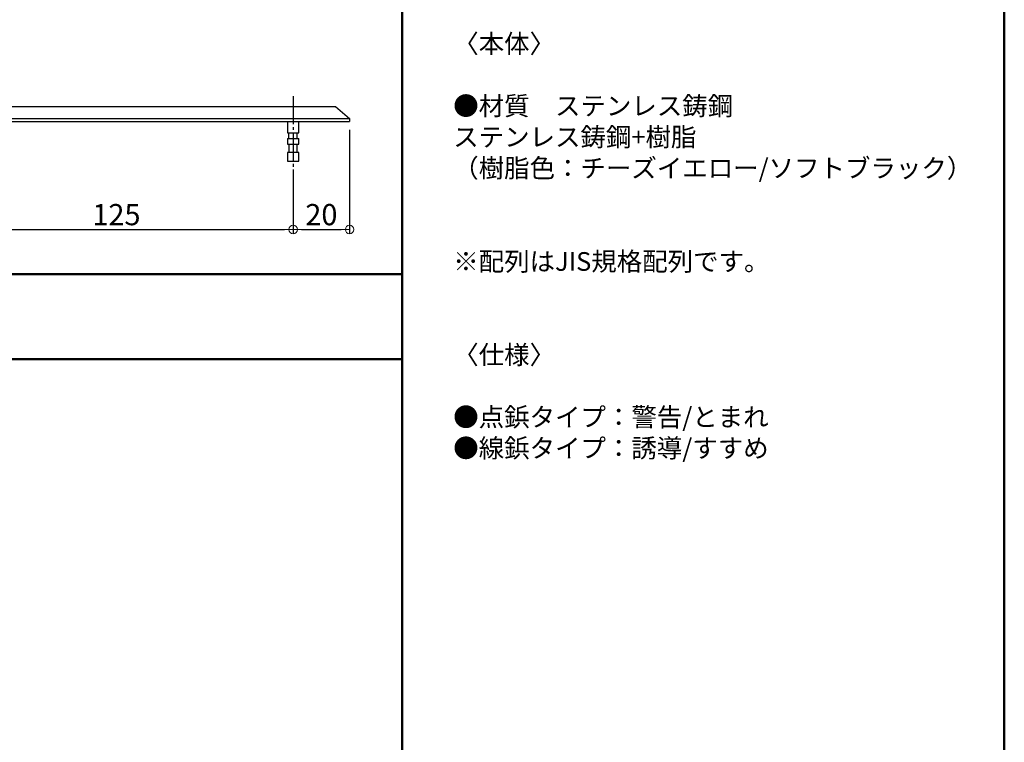
# Model space of a CAD drawing. Extents: x 1446 to 2737, y 2150 to 2981.
# Drawn here: x 2389 to 2737, y 2566 to 2821 of the extents above; entities that cross this region are included whole.
import ezdxf

# ---------------------------------------------------------------- set-up
doc = ezdxf.new("R2010")
doc.units = 0
doc.header["$LTSCALE"] = 10
doc.linetypes.add('CENS', pattern=[13, 10, -1, 1, -1])
doc.layers.get('0').update_dxf_attribs({"linetype": 'CONTINUOUS'})
doc.layers.get('DEFPOINTS').update_dxf_attribs({"linetype": 'CONTINUOUS'})
for name, color, linetype in [('2', 4, 'CONTINUOUS'), ('moji', 70, 'CONTINUOUS'), ('zumenwaku', 190, 'CONTINUOUS')]:
    doc.layers.add(name, color=color, linetype=linetype)
doc.layers.add('sunpou', color=7, linetype='CONTINUOUS', lineweight=18)
doc.styles.add('MSP', font='txt')
doc.styles.get("Standard").update_dxf_attribs({"font": 'simplex.shx', "width": 0.7, "bigfont": 'bigfont.shx'})
doc.dimstyles.new('一般寸法', dxfattribs={"dimscale": 3, "dimtxt": 2.5, "dimasz": 1, "dimexe": 0.5, "dimexo": 1, "dimgap": 0.5, "dimtad": 1, "dimdec": 1, "dimzin": 9, "dimdsep": 46, "dimtxsty": 'Standard', "dimblk1": 'ORIGIN', "dimblk2": 'ORIGIN', "dimsah": 1, "dimcen": 1, "dimclrd": 11, "dimclre": 11, "dimclrt": 2, "dimadec": 1, "dimazin": 2, "dimtfac": 1, "dimtdec": 1, "dimtmove": 2, "dimatfit": 3, "dimldrblk": 'OPEN', "dimfxl": 0.5, "dimtolj": 1, "dimtzin": 9, "dimarcsym": 0})

# ---------------------------------------------------------------- blocks, each defined once
blk = doc.blocks.new('_ORIGIN')
at = {"color": 0, "linetype": 'ByBlock'}
blk.add_line((0, 0), (-1, 0), dxfattribs=at)
blk.add_circle((0, 0), 0.5, dxfattribs=at)
blk = doc.blocks.new('*D84')
at = {"layer": 'DEFPOINTS', "color": 0, "linetype": 'Continuous', "ltscale": 0.2, "transparency": 16777216}
for p in [(2360.87, 2771.18), (2485.87, 2770.01), (2485.87, 2747)]:
    blk.add_point(p, dxfattribs=at)
at = {"layer": 'sunpou', "color": 11, "linetype": 'Continuous', "lineweight": -2, "ltscale": 0.2, "transparency": 16777216}
for p, q in [((2360.87, 2768.18), (2360.87, 2745.5)), ((2485.87, 2767.01), (2485.87, 2745.5)), ((2363.87, 2747), (2482.87, 2747))]:
    blk.add_line(p, q, dxfattribs=at)
at = {"layer": 'sunpou', "color": 11, "linetype": 'Continuous', "lineweight": -2, "ltscale": 0.2, "transparency": 16777216, "xscale": 3, "yscale": 3, "zscale": 3, "rotation": 180}
blk.add_blockref('_ORIGIN', (2360.87, 2747), dxfattribs=at)
at = {"layer": 'sunpou', "color": 11, "linetype": 'Continuous', "lineweight": -2, "ltscale": 0.2, "transparency": 16777216, "xscale": 3, "yscale": 3, "zscale": 3}
blk.add_blockref('_ORIGIN', (2485.87, 2747), dxfattribs=at)
at = {"layer": 'sunpou', "color": 2, "linetype": 'Continuous', "ltscale": 0.2, "transparency": 16777216, "insert": (2423.37, 2752.25), "char_height": 7.5, "attachment_point": 5}
blk.add_mtext('\\A1;125', dxfattribs=at)
blk = doc.blocks.new('_OPEN')
at = {"color": 0, "linetype": 'ByBlock'}
for p, q in [((-1, 0.17), (0, 0)), ((0, 0), (-1, -0.17)), ((0, 0), (-1, 0))]:
    blk.add_line(p, q, dxfattribs=at)
blk = doc.blocks.new('*D85')
at = {"layer": 'DEFPOINTS', "color": 0, "linetype": 'Continuous', "ltscale": 0.2, "transparency": 16777216}
for p in [(2505.87, 2785.18), (2485.87, 2770.01), (2505.87, 2747)]:
    blk.add_point(p, dxfattribs=at)
at = {"layer": 'sunpou', "color": 11, "linetype": 'Continuous', "lineweight": -2, "ltscale": 0.2, "transparency": 16777216}
for p, q in [((2505.87, 2782.18), (2505.87, 2745.5)), ((2485.87, 2767.01), (2485.87, 2745.5)), ((2488.87, 2747), (2502.87, 2747))]:
    blk.add_line(p, q, dxfattribs=at)
at = {"layer": 'sunpou', "color": 11, "linetype": 'Continuous', "lineweight": -2, "ltscale": 0.2, "transparency": 16777216, "xscale": 3, "yscale": 3, "zscale": 3, "rotation": 180}
blk.add_blockref('_ORIGIN', (2485.87, 2747), dxfattribs=at)
at = {"layer": 'sunpou', "color": 11, "linetype": 'Continuous', "lineweight": -2, "ltscale": 0.2, "transparency": 16777216, "xscale": 3, "yscale": 3, "zscale": 3}
blk.add_blockref('_ORIGIN', (2505.87, 2747), dxfattribs=at)
at = {"layer": 'sunpou', "color": 2, "linetype": 'Continuous', "ltscale": 0.2, "transparency": 16777216, "insert": (2495.87, 2752.25), "char_height": 7.5, "attachment_point": 5}
blk.add_mtext('\\A1;20', dxfattribs=at)

msp = doc.modelspace()

# ---------------------------------------------------------------- linework, layer by layer
at = {"color": 1, "linetype": 'CENS', "ltscale": 0.1}
msp.add_line((2485.865, 2794.179), (2485.865, 2766.179), dxfattribs=at)
at = {"layer": '2'}
for p, q in [((2220.865, 2790.479), (2500.865, 2790.479)), ((2500.865, 2790.479), (2505.865, 2786.179)), ((2215.865, 2786.179), (2505.865, 2786.179)), ((2215.865, 2785.179), (2505.865, 2785.179)), ((2483.865, 2785.179), (2483.865, 2781.179)), ((2487.865, 2781.179), (2487.865, 2785.179)), ((2505.865, 2786.179), (2505.865, 2785.179)), ((2483.865, 2781.179), (2487.865, 2781.179)), ((2484.365, 2779.179), (2484.365, 2781.179)), ((2487.365, 2779.179), (2487.365, 2781.179)), ((2483.865, 2779.179), (2487.865, 2779.179)), ((2483.865, 2779.179), (2483.865, 2777.179)), ((2483.865, 2777.179), (2487.865, 2777.179)), ((2484.365, 2777.179), (2484.365, 2774.179)), ((2487.365, 2774.179), (2487.365, 2777.179)), ((2487.865, 2777.179), (2487.865, 2779.179)), ((2487.865, 2774.179), (2483.865, 2774.179)), ((2483.865, 2774.179), (2483.865, 2771.179)), ((2487.865, 2771.179), (2487.865, 2774.179)), ((2483.865, 2771.179), (2487.865, 2771.179))]:
    msp.add_line(p, q, dxfattribs=at)
at = {"layer": 'zumenwaku', "linetype": 'Continuous', "lineweight": 50}
for p, q in [((2524.467, 2981.204), (2524.467, 2150.204)), ((2524.467, 2731.204), (1537.467, 2731.204)), ((1537.467, 2701.204), (2524.467, 2701.204))]:
    msp.add_line(p, q, dxfattribs=at)
msp.add_lwpolyline([(1537.467, 2150.204), (2737.467, 2150.204), (2737.467, 2981.204), (1537.467, 2981.204)], close=True, dxfattribs=at)

# ---------------------------------------------------------------- texts
at = {"layer": 'moji', "linetype": 'Continuous', "insert": (2542.516, 2815.989), "char_height": 6.6, "width": 184.89384, "attachment_point": 1, "style": 'MSP'}
msp.add_mtext('〈本体〉\\P\u3000\u3000\u3000\u3000\u3000\u3000\u3000\\P●材質\u3000ステンレス鋳鋼\\P            ステンレス鋳鋼+樹脂\\P        （樹脂色：チーズイエロー/ソフトブラック）\\P\\P\u3000\u3000\u3000\\P※配列はJIS規格配列です。\\P\\P\\P〈仕様〉\\P\\P●点鋲タイプ：警告/とまれ\\P●線鋲タイプ：誘導/すすめ', dxfattribs=at)

# ---------------------------------------------------------------- dimensions: what is measured, and where the dimension line sits
at = {"layer": 'sunpou', "linetype": 'Continuous', "ltscale": 0.2}
for base, p1, p2, picture, middle in [((2505.865, 2746.997), (2485.865, 2770.006), (2505.865, 2785.179), '*D85', (2495.865, 2752.247)), ((2485.865, 2746.997), (2360.865, 2771.179), (2485.865, 2770.006), '*D84', (2423.365, 2752.247))]:
    dim = msp.add_linear_dim(base=base, p1=p1, p2=p2, dimstyle='一般寸法', override={"dimfxl": 0.6}, dxfattribs=at)
    dim.commit()
    dim.dimension.update_dxf_attribs({"geometry": picture, "text_midpoint": middle})

doc.saveas('drawing.dxf')
